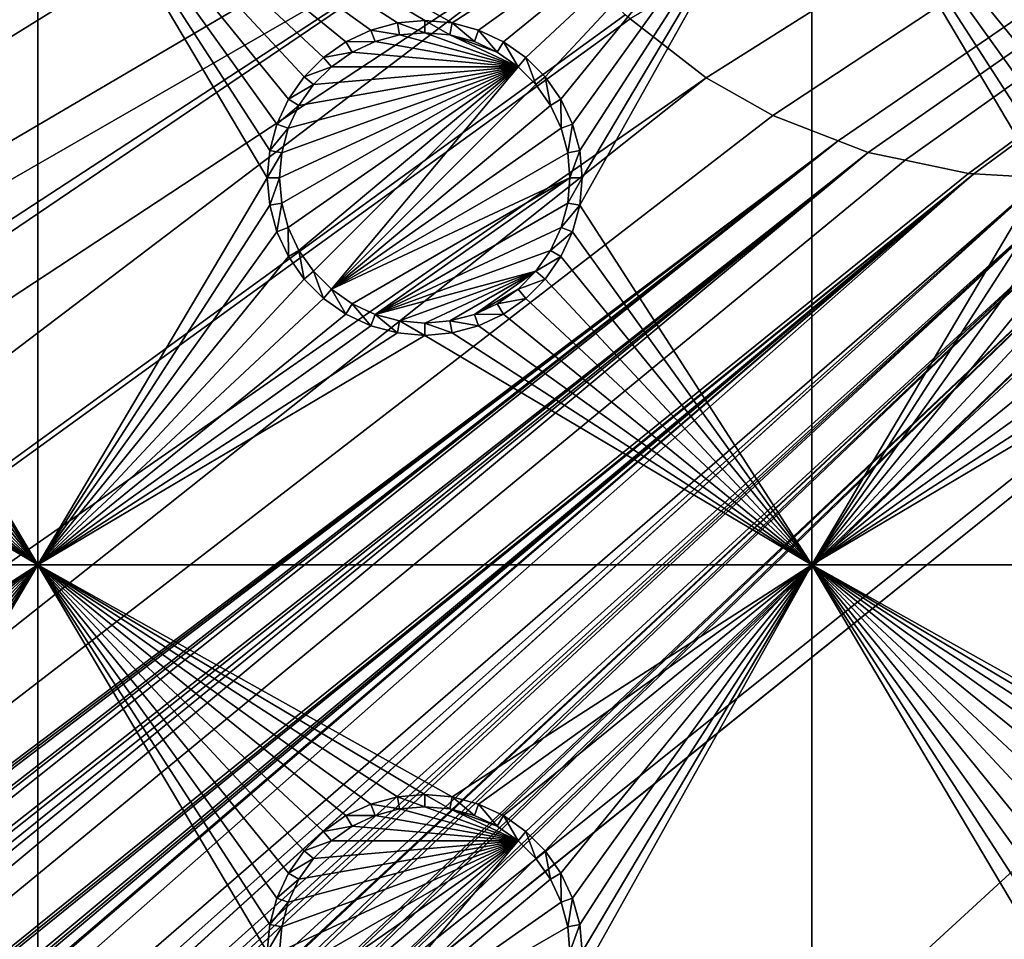
# Model space of a CAD drawing. Extents: x -150 to 150, y -120 to 120.
# Drawn here: x -83 to -64, y -60 to -42 of the extents above; entities that cross this region are included whole.
import ezdxf

# ---------------------------------------------------------------- set-up
doc = ezdxf.new("R2010")
doc.units = 0
for name, color, linetype in [('L2', 7, 'CONTINUOUS'), ('L3', 7, 'CONTINUOUS'), ('L6', 7, 'CONTINUOUS')]:
    doc.layers.add(name, color=color, linetype=linetype)

msp = doc.modelspace()

# ---------------------------------------------------------------- linework, layer by layer
at = {"layer": 'L2', "color": 250}
for points in [[(135.1, 117.5987, -151.99), (135.1, -117.5987, -151.99), (-135.1, 117.5987, -151.99)], [(-135.1, 117.5987, -151.99), (135.1, -117.5987, -151.99), (-135.1, -117.5987, -151.99)], [(-75, -33, -144.69), (-146.998, 74.29536, -149.9772), (-146.998, -74.29536, -149.9772)], [(-71.01883, -41.91488, -144.69), (-69.54526, -43.05771, -144.69), (-15.15544, -8.75, -144.69)], [(-15.15544, -8.75, -144.69), (-69.54526, -43.05771, -144.69), (-68.25236, -43.78947, -144.69)], [(-15.15544, -8.75, -144.69), (-68.25236, -43.78947, -144.69), (-66.98655, -44.28107, -144.69)], [(-66.98655, -44.28107, -144.69), (-66.4067, -44.50627, -144.69), (-15.15544, -8.75, -144.69)], [(-15.15544, -8.75, -144.69), (-66.4067, -44.50627, -144.69), (-65.68722, -44.65586, -144.69)], [(-15.15544, -8.75, -144.69), (-65.68722, -44.65586, -144.69), (-64.46198, -44.91061, -144.69)], [(-64.46198, -44.91061, -144.69), (-64.35584, -44.9171, -144.69), (-15.15544, -8.75, -144.69)], [(-15.15544, -8.75, -144.69), (-64.35584, -44.9171, -144.69), (-63, -45, -144.69)], [(-146.998, -74.29536, -149.9772), (-74.83684, -34.97135, -144.69), (-75, -33, -144.69)], [(-146.998, -74.29536, -149.9772), (-74.50028, -36.30114, -144.69), (-74.83684, -34.97135, -144.69)], [(-146.9973, -81.84918, -149.9778), (-74.50028, -36.30114, -144.69), (-146.998, -74.29536, -149.9772)], [(-146.9973, -81.84918, -149.9778), (-74.34893, -36.8991, -144.69), (-74.50028, -36.30114, -144.69)], [(-73.55031, -38.71768, -144.69), (-74.34893, -36.8991, -144.69), (-146.9973, -81.84918, -149.9778)], [(-73.14195, -39.34175, -144.69), (-73.55031, -38.71768, -144.69), (-146.9973, -81.84918, -149.9778)], [(-146.9968, -87.62724, -149.9782), (-73.14195, -39.34175, -144.69), (-146.9973, -81.84918, -149.9778)], [(-146.9963, -89.40341, -149.9785), (-73.14195, -39.34175, -144.69), (-146.9968, -87.62724, -149.9782)], [(-146.9963, -89.40341, -149.9785), (-72.4634, -40.37874, -144.69), (-73.14195, -39.34175, -144.69)], [(-146.9946, -96.96162, -149.98), (-72.4634, -40.37874, -144.69), (-146.9963, -89.40341, -149.9785)], [(-146.9946, -96.96162, -149.98), (-71.11353, -41.84144, -144.69), (-72.4634, -40.37874, -144.69)], [(-71.01883, -41.91488, -144.69), (-71.11353, -41.84144, -144.69), (-146.9946, -96.96162, -149.98)], [(-71.01883, -41.91488, -144.69), (-146.9946, -96.96162, -149.98), (-69.54526, -43.05771, -144.69)], [(-69.54526, -43.05771, -144.69), (-146.9946, -96.96162, -149.98), (-146.9929, -104.5161, -149.9815)], [(-69.54526, -43.05771, -144.69), (-146.9929, -104.5161, -149.9815), (-68.25236, -43.78947, -144.69)], [(-66.98655, -44.28107, -144.69), (-68.25236, -43.78947, -144.69), (-146.9929, -104.5161, -149.9815)], [(-146.9929, -104.5161, -149.9815), (-146.9919, -104.8125, -149.9818), (-66.98655, -44.28107, -144.69)], [(-66.98655, -44.28107, -144.69), (-146.9919, -104.8125, -149.9818), (-146.9909, -105.1026, -149.9825)], [(-66.98655, -44.28107, -144.69), (-146.9909, -105.1026, -149.9825), (-146.8677, -106.6143, -149.9862)], [(-146.8677, -106.6143, -149.9862), (-146.8392, -106.9643, -149.9871), (-66.98655, -44.28107, -144.69)], [(-66.98655, -44.28107, -144.69), (-146.8392, -106.9643, -149.9871), (-146.6794, -107.6109, -149.9882)], [(-66.98655, -44.28107, -144.69), (-146.6794, -107.6109, -149.9882), (-66.4067, -44.50627, -144.69)], [(-66.4067, -44.50627, -144.69), (-146.6794, -107.6109, -149.9882), (-146.569, -108.0578, -149.989)], [(-66.4067, -44.50627, -144.69), (-146.569, -108.0578, -149.989), (-146.3658, -108.8801, -149.9904)], [(-146.1203, -109.4611, -149.991), (-66.4067, -44.50627, -144.69), (-146.3658, -108.8801, -149.9904)], [(-145.6748, -110.5158, -149.9922), (-66.4067, -44.50627, -144.69), (-146.1203, -109.4611, -149.991)], [(-145.6748, -110.5158, -149.9922), (-65.68722, -44.65586, -144.69), (-66.4067, -44.50627, -144.69)], [(-64.46198, -44.91061, -144.69), (-65.68722, -44.65586, -144.69), (-145.6748, -110.5158, -149.9922)], [(-64.46198, -44.91061, -144.69), (-145.6748, -110.5158, -149.9922), (-64.35584, -44.9171, -144.69)], [(-64.35584, -44.9171, -144.69), (-145.6748, -110.5158, -149.9922), (-145.6732, -110.5194, -149.9922)], [(-145.6732, -110.5194, -149.9922), (-145.561, -110.6997, -149.9923), (-64.35584, -44.9171, -144.69)], [(-64.35584, -44.9171, -144.69), (-145.561, -110.6997, -149.9923), (-144.7794, -111.9549, -149.9931)], [(-64.35584, -44.9171, -144.69), (-144.7794, -111.9549, -149.9931), (-144.6355, -112.186, -149.9933)], [(-144.6355, -112.186, -149.9933), (-144.4989, -112.3662, -149.9933), (-64.35584, -44.9171, -144.69)], [(-64.35584, -44.9171, -144.69), (-144.4989, -112.3662, -149.9933), (-143.9127, -113.0068, -149.9933)], [(-64.35584, -44.9171, -144.69), (-143.9127, -113.0068, -149.9933), (-143.8392, -113.0871, -149.9933)], [(-142.7871, -114.1184, -149.9931), (-64.35584, -44.9171, -144.69), (-143.8392, -113.0871, -149.9933)], [(-142.7871, -114.1184, -149.9931), (-63, -45, -144.69), (-64.35584, -44.9171, -144.69)], [(-141.6248, -115.029, -149.9924), (-63, -45, -144.69), (-142.7871, -114.1184, -149.9931)], [(-141.6248, -115.029, -149.9924), (-140.815, -115.5171, -149.9916), (-63, -45, -144.69)], [(-63, -45, -144.69), (-140.815, -115.5171, -149.9916), (-140.7901, -115.5282, -149.9916)], [(-63, -45, -144.69), (-140.7901, -115.5282, -149.9916), (-62.16535, -45, -144.69)], [(-62.16535, -45, -144.69), (-140.7901, -115.5282, -149.9916), (-139.9492, -115.902, -149.9904)], [(-62.16535, -45, -144.69), (-139.9492, -115.902, -149.9904), (-139.4373, -116.1296, -149.9897)], [(-138.977, -116.3342, -149.989), (-62.16535, -45, -144.69), (-139.4373, -116.1296, -149.9897)], [(-138.1599, -116.544, -149.9873), (-61.3307, -45, -144.69), (-138.977, -116.3342, -149.989)], [(-138.977, -116.3342, -149.989), (-61.3307, -45, -144.69), (-62.16535, -45, -144.69)], [(-61.3307, -45, -144.69), (-138.1599, -116.544, -149.9873), (-138.0305, -116.5772, -149.987)], [(-138.0305, -116.5772, -149.987), (-137.0656, -116.8249, -149.9849), (-61.3307, -45, -144.69)], [(-61.3307, -45, -144.69), (-137.0656, -116.8249, -149.9849), (-136.5805, -116.8668, -149.9834)], [(-61.3307, -45, -144.69), (-136.5805, -116.8668, -149.9834), (-60.49605, -45, -144.69)], [(-60.49605, -45, -144.69), (-136.5805, -116.8668, -149.9834), (-136.2621, -116.8943, -149.9823)], [(-60.49605, -45, -144.69), (-136.2621, -116.8943, -149.9823), (-135.1033, -116.9945, -149.9786)], [(-134.7192, -116.9961, -149.9775), (-60.49605, -45, -144.69), (-135.1033, -116.9945, -149.9786)], [(-134.3202, -116.998, -149.9772), (-59.6614, -45, -144.69), (-134.7192, -116.9961, -149.9775)], [(-134.7192, -116.9961, -149.9775), (-59.6614, -45, -144.69), (-60.49605, -45, -144.69)], [(-59.6614, -45, -144.69), (-134.3202, -116.998, -149.9772), (59.6614, -45, -144.69)], [(59.6614, -45, -144.69), (-134.3202, -116.998, -149.9772), (134.3202, -116.998, -149.9772)]]:
    msp.add_3dface(points, dxfattribs=at)
at = {"layer": 'L3', "color": 250}
for points in [[(120.3, -110.5, -161.89), (120.3, 110.5, -161.89), (-120.3, -110.5, -161.89)], [(-120.3, -110.5, -161.89), (120.3, 110.5, -161.89), (-120.3, 110.5, -161.89)], [(-97.5, -37.5, -163.49), (-82.5, -37.5, -163.49), (-89.47037, -41.99634, -163.49)], [(-89.47037, -41.99634, -163.49), (-82.5, -37.5, -163.49), (-88.95684, -42.13394, -163.49)], [(-82.5, -37.5, -163.49), (-88.475, -42.35862, -163.49), (-88.95684, -42.13394, -163.49)], [(-82.5, -37.5, -163.49), (-88.0395, -42.66356, -163.49), (-88.475, -42.35862, -163.49)], [(-87.66356, -43.0395, -163.49), (-88.0395, -42.66356, -163.49), (-82.5, -37.5, -163.49)], [(-82.5, -37.5, -163.49), (-87.35862, -43.475, -163.49), (-87.66356, -43.0395, -163.49)], [(-82.5, -37.5, -163.49), (-87.13394, -43.95684, -163.49), (-87.35862, -43.475, -163.49)], [(-86.99634, -44.47037, -163.49), (-87.13394, -43.95684, -163.49), (-82.5, -37.5, -163.49)], [(-86.99634, -44.47037, -163.49), (-82.5, -37.5, -163.49), (-86.95, -45, -163.49)], [(-86.95, -45, -163.49), (-82.5, -37.5, -163.49), (-82.5, -52.5, -163.49)], [(-82.5, -37.5, -163.49), (-77.64138, -43.475, -163.49), (-77.86606, -43.95684, -163.49)], [(-76.04316, -42.13394, -163.49), (-76.525, -42.35862, -163.49), (-82.5, -37.5, -163.49)], [(-77.86606, -43.95684, -163.49), (-78.00367, -44.47037, -163.49), (-82.5, -37.5, -163.49)], [(-82.5, -37.5, -163.49), (-78.00367, -44.47037, -163.49), (-78.05, -45, -163.49)], [(-82.5, -37.5, -163.49), (-78.05, -45, -163.49), (-82.5, -52.5, -163.49)], [(-76.525, -42.35862, -163.49), (-76.9605, -42.66356, -163.49), (-82.5, -37.5, -163.49)], [(-82.5, -37.5, -163.49), (-76.9605, -42.66356, -163.49), (-77.33644, -43.0395, -163.49)], [(-82.5, -37.5, -163.49), (-77.33644, -43.0395, -163.49), (-77.64138, -43.475, -163.49)], [(-74.47037, -41.99634, -163.49), (-75, -41.95, -163.49), (-82.5, -37.5, -163.49)], [(-82.5, -37.5, -163.49), (-75, -41.95, -163.49), (-75.52963, -41.99634, -163.49)], [(-82.5, -37.5, -163.49), (-75.52963, -41.99634, -163.49), (-76.04316, -42.13394, -163.49)], [(-74.47037, -41.99634, -163.49), (-82.5, -37.5, -163.49), (-67.5, -37.5, -163.49)], [(-67.5, -37.5, -163.49), (-73.95684, -42.13394, -163.49), (-74.47037, -41.99634, -163.49)], [(-67.5, -37.5, -163.49), (-73.475, -42.35862, -163.49), (-73.95684, -42.13394, -163.49)], [(-73.03949, -42.66356, -163.49), (-73.475, -42.35862, -163.49), (-67.5, -37.5, -163.49)], [(-67.5, -37.5, -163.49), (-72.66357, -43.0395, -163.49), (-73.03949, -42.66356, -163.49)], [(-67.5, -37.5, -163.49), (-72.35862, -43.475, -163.49), (-72.66357, -43.0395, -163.49)], [(-72.13394, -43.95684, -163.49), (-72.35862, -43.475, -163.49), (-67.5, -37.5, -163.49)], [(-67.5, -37.5, -163.49), (-71.99634, -44.47037, -163.49), (-72.13394, -43.95684, -163.49)], [(-71.99634, -45.52963, -163.49), (-67.5, -37.5, -163.49), (-67.5, -52.5, -163.49)], [(-71.99634, -45.52963, -163.49), (-71.95, -45, -163.49), (-67.5, -37.5, -163.49)], [(-67.5, -37.5, -163.49), (-71.95, -45, -163.49), (-71.99634, -44.47037, -163.49)], [(-62.64137, -43.475, -163.49), (-62.86606, -43.95684, -163.49), (-67.5, -37.5, -163.49)], [(-67.5, -37.5, -163.49), (-62.86606, -43.95684, -163.49), (-63.00367, -44.47037, -163.49)], [(-67.5, -37.5, -163.49), (-63.00367, -44.47037, -163.49), (-63.05, -45, -163.49)], [(-67.5, -37.5, -163.49), (-61.04316, -42.13394, -163.49), (-61.525, -42.35862, -163.49)], [(-61.525, -42.35862, -163.49), (-61.9605, -42.66356, -163.49), (-67.5, -37.5, -163.49)], [(-67.5, -37.5, -163.49), (-61.9605, -42.66356, -163.49), (-62.33644, -43.0395, -163.49)], [(-67.5, -37.5, -163.49), (-62.33644, -43.0395, -163.49), (-62.64137, -43.475, -163.49)], [(-59.47037, -41.99634, -163.49), (-60, -41.95, -163.49), (-67.5, -37.5, -163.49)], [(-67.5, -37.5, -163.49), (-60, -41.95, -163.49), (-60.52963, -41.99634, -163.49)], [(-67.5, -37.5, -163.49), (-60.52963, -41.99634, -163.49), (-61.04316, -42.13394, -163.49)], [(-67.5, -52.5, -163.49), (-67.5, -37.5, -163.49), (-63.05, -45, -163.49)], [(-59.47037, -41.99634, -163.49), (-67.5, -37.5, -163.49), (-52.5, -37.5, -163.49)], [(-75, -41.95, -163.49), (-75, -42.18584, -167.99), (-75.52963, -41.99634, -163.49)], [(-74.47037, -41.99634, -163.49), (-74.51133, -42.22859, -167.99), (-75, -41.95, -163.49)], [(-75, -41.95, -163.49), (-74.51133, -42.22859, -167.99), (-75, -42.18584, -167.99)], [(-76.04316, -42.13394, -163.49), (-75.9625, -42.35555, -167.99), (-76.525, -42.35862, -163.49)], [(-75.52963, -41.99634, -163.49), (-75.48867, -42.22859, -167.99), (-76.04316, -42.13394, -163.49)], [(-76.04316, -42.13394, -163.49), (-75.48867, -42.22859, -167.99), (-75.9625, -42.35555, -167.99)], [(-75.52963, -41.99634, -163.49), (-75, -42.18584, -167.99), (-75.48867, -42.22859, -167.99)], [(-74.47037, -41.99634, -163.49), (-74.0375, -42.35555, -167.99), (-74.51133, -42.22859, -167.99)], [(-73.95684, -42.13394, -163.49), (-74.0375, -42.35555, -167.99), (-74.47037, -41.99634, -163.49)], [(-73.95684, -42.13394, -163.49), (-73.59292, -42.56286, -167.99), (-74.0375, -42.35555, -167.99)], [(-73.475, -42.35862, -163.49), (-73.59292, -42.56286, -167.99), (-73.95684, -42.13394, -163.49)], [(-76.525, -42.35862, -163.49), (-76.40708, -42.56286, -167.99), (-76.9605, -42.66356, -163.49)], [(-76.525, -42.35862, -163.49), (-75.9625, -42.35555, -167.99), (-76.40708, -42.56286, -167.99)], [(-73.19109, -42.84422, -167.99), (-76.40708, -42.56286, -167.99), (-75.9625, -42.35555, -167.99)], [(-73.19109, -42.84422, -167.99), (-75.9625, -42.35555, -167.99), (-75.48867, -42.22859, -167.99)], [(-75.48867, -42.22859, -167.99), (-75, -42.18584, -167.99), (-73.19109, -42.84422, -167.99)], [(-73.19109, -42.84422, -167.99), (-75, -42.18584, -167.99), (-74.51133, -42.22859, -167.99)], [(-73.19109, -42.84422, -167.99), (-74.51133, -42.22859, -167.99), (-73.59292, -42.56286, -167.99)], [(-73.59292, -42.56286, -167.99), (-74.51133, -42.22859, -167.99), (-74.0375, -42.35555, -167.99)], [(-73.475, -42.35862, -163.49), (-73.19109, -42.84422, -167.99), (-73.59292, -42.56286, -167.99)], [(-73.03949, -42.66356, -163.49), (-73.19109, -42.84422, -167.99), (-73.475, -42.35862, -163.49)], [(-76.9605, -42.66356, -163.49), (-76.80891, -42.84422, -167.99), (-77.33644, -43.0395, -163.49)], [(-76.9605, -42.66356, -163.49), (-76.40708, -42.56286, -167.99), (-76.80891, -42.84422, -167.99)], [(-76.80891, -42.84422, -167.99), (-76.40708, -42.56286, -167.99), (-73.19109, -42.84422, -167.99)], [(-73.03949, -42.66356, -163.49), (-72.84422, -43.19109, -167.99), (-73.19109, -42.84422, -167.99)], [(-72.66357, -43.0395, -163.49), (-72.84422, -43.19109, -167.99), (-73.03949, -42.66356, -163.49)], [(-77.77141, -45.48867, -167.99), (-77.81416, -45, -167.99), (-73.19109, -42.84422, -167.99)], [(-73.19109, -42.84422, -167.99), (-77.81416, -45, -167.99), (-77.77141, -44.51133, -167.99)], [(-73.19109, -42.84422, -167.99), (-77.64445, -45.9625, -167.99), (-77.77141, -45.48867, -167.99)], [(-73.19109, -42.84422, -167.99), (-77.77141, -44.51133, -167.99), (-77.64445, -44.0375, -167.99)], [(-73.19109, -42.84422, -167.99), (-77.43714, -46.40708, -167.99), (-77.64445, -45.9625, -167.99)], [(-77.64445, -44.0375, -167.99), (-77.43714, -43.59292, -167.99), (-73.19109, -42.84422, -167.99)], [(-77.15578, -46.80891, -167.99), (-77.43714, -46.40708, -167.99), (-73.19109, -42.84422, -167.99)], [(-73.19109, -42.84422, -167.99), (-77.43714, -43.59292, -167.99), (-77.15578, -43.19109, -167.99)], [(-77.33644, -43.0395, -163.49), (-76.80891, -42.84422, -167.99), (-77.15578, -43.19109, -167.99)], [(-73.19109, -42.84422, -167.99), (-76.80891, -47.15578, -167.99), (-77.15578, -46.80891, -167.99)], [(-73.19109, -42.84422, -167.99), (-77.15578, -43.19109, -167.99), (-76.80891, -42.84422, -167.99)], [(-73.19109, -42.84422, -167.99), (-72.84422, -43.19109, -167.99), (-76.80891, -47.15578, -167.99)], [(-77.33644, -43.0395, -163.49), (-77.15578, -43.19109, -167.99), (-77.64138, -43.475, -163.49)], [(-72.66357, -43.0395, -163.49), (-72.56286, -43.59292, -167.99), (-72.84422, -43.19109, -167.99)], [(-72.35862, -43.475, -163.49), (-72.56286, -43.59292, -167.99), (-72.66357, -43.0395, -163.49)], [(-77.64138, -43.475, -163.49), (-77.15578, -43.19109, -167.99), (-77.43714, -43.59292, -167.99)], [(-76.80891, -47.15578, -167.99), (-72.84422, -43.19109, -167.99), (-72.56286, -43.59292, -167.99)], [(-77.64138, -43.475, -163.49), (-77.43714, -43.59292, -167.99), (-77.86606, -43.95684, -163.49)], [(-72.35862, -43.475, -163.49), (-72.35555, -44.0375, -167.99), (-72.56286, -43.59292, -167.99)], [(-72.13394, -43.95684, -163.49), (-72.35555, -44.0375, -167.99), (-72.35862, -43.475, -163.49)], [(-77.86606, -43.95684, -163.49), (-77.43714, -43.59292, -167.99), (-77.64445, -44.0375, -167.99)], [(-76.80891, -47.15578, -167.99), (-72.56286, -43.59292, -167.99), (-72.35555, -44.0375, -167.99)], [(-77.86606, -43.95684, -163.49), (-77.64445, -44.0375, -167.99), (-78.00367, -44.47037, -163.49)], [(-78.00367, -44.47037, -163.49), (-77.64445, -44.0375, -167.99), (-77.77141, -44.51133, -167.99)], [(-72.35555, -44.0375, -167.99), (-72.22859, -44.51133, -167.99), (-76.80891, -47.15578, -167.99)], [(-72.13394, -43.95684, -163.49), (-72.22859, -44.51133, -167.99), (-72.35555, -44.0375, -167.99)], [(-71.99634, -44.47037, -163.49), (-72.22859, -44.51133, -167.99), (-72.13394, -43.95684, -163.49)], [(-78.00367, -44.47037, -163.49), (-77.77141, -44.51133, -167.99), (-78.05, -45, -163.49)], [(-78.05, -45, -163.49), (-77.77141, -44.51133, -167.99), (-77.81416, -45, -167.99)], [(-76.80891, -47.15578, -167.99), (-72.22859, -44.51133, -167.99), (-72.18584, -45, -167.99)], [(-71.99634, -44.47037, -163.49), (-72.18584, -45, -167.99), (-72.22859, -44.51133, -167.99)], [(-71.95, -45, -163.49), (-72.18584, -45, -167.99), (-71.99634, -44.47037, -163.49)], [(-86.95, -45, -163.49), (-82.5, -52.5, -163.49), (-86.99634, -45.52963, -163.49)], [(-82.5, -52.5, -163.49), (-78.05, -45, -163.49), (-78.00367, -45.52963, -163.49)], [(-78.05, -45, -163.49), (-77.81416, -45, -167.99), (-78.00367, -45.52963, -163.49)], [(-78.00367, -45.52963, -163.49), (-77.81416, -45, -167.99), (-77.77141, -45.48867, -167.99)], [(-76.80891, -47.15578, -167.99), (-72.18584, -45, -167.99), (-76.40708, -47.43714, -167.99)], [(-76.40708, -47.43714, -167.99), (-72.18584, -45, -167.99), (-75.9625, -47.64445, -167.99)], [(-75.9625, -47.64445, -167.99), (-72.18584, -45, -167.99), (-72.22859, -45.48867, -167.99)], [(-71.99634, -45.52963, -163.49), (-72.22859, -45.48867, -167.99), (-71.95, -45, -163.49)], [(-71.95, -45, -163.49), (-72.22859, -45.48867, -167.99), (-72.18584, -45, -167.99)], [(-67.5, -52.5, -163.49), (-63.05, -45, -163.49), (-63.00367, -45.52963, -163.49)], [(-86.99634, -45.52963, -163.49), (-82.5, -52.5, -163.49), (-87.13394, -46.04316, -163.49)], [(-82.5, -52.5, -163.49), (-78.00367, -45.52963, -163.49), (-77.86606, -46.04316, -163.49)], [(-78.00367, -45.52963, -163.49), (-77.77141, -45.48867, -167.99), (-77.86606, -46.04316, -163.49)], [(-77.86606, -46.04316, -163.49), (-77.77141, -45.48867, -167.99), (-77.64445, -45.9625, -167.99)], [(-75.9625, -47.64445, -167.99), (-72.22859, -45.48867, -167.99), (-72.35555, -45.9625, -167.99)], [(-71.99634, -45.52963, -163.49), (-72.35555, -45.9625, -167.99), (-72.22859, -45.48867, -167.99)], [(-72.13394, -46.04316, -163.49), (-72.35555, -45.9625, -167.99), (-71.99634, -45.52963, -163.49)], [(-67.5, -52.5, -163.49), (-72.13394, -46.04316, -163.49), (-71.99634, -45.52963, -163.49)], [(-62.86606, -46.04316, -163.49), (-67.5, -52.5, -163.49), (-63.00367, -45.52963, -163.49)], [(-77.86606, -46.04316, -163.49), (-77.64445, -45.9625, -167.99), (-77.64138, -46.525, -163.49)], [(-77.64138, -46.525, -163.49), (-77.64445, -45.9625, -167.99), (-77.43714, -46.40708, -167.99)], [(-72.35555, -45.9625, -167.99), (-72.56286, -46.40708, -167.99), (-75.9625, -47.64445, -167.99)], [(-72.13394, -46.04316, -163.49), (-72.56286, -46.40708, -167.99), (-72.35555, -45.9625, -167.99)], [(-82.5, -52.5, -163.49), (-87.35862, -46.525, -163.49), (-87.13394, -46.04316, -163.49)], [(-77.86606, -46.04316, -163.49), (-77.64138, -46.525, -163.49), (-82.5, -52.5, -163.49)], [(-72.35862, -46.525, -163.49), (-72.56286, -46.40708, -167.99), (-72.13394, -46.04316, -163.49)], [(-67.5, -52.5, -163.49), (-72.35862, -46.525, -163.49), (-72.13394, -46.04316, -163.49)], [(-62.86606, -46.04316, -163.49), (-62.64137, -46.525, -163.49), (-67.5, -52.5, -163.49)], [(-82.5, -52.5, -163.49), (-87.66356, -46.9605, -163.49), (-87.35862, -46.525, -163.49)], [(-77.64138, -46.525, -163.49), (-77.33644, -46.9605, -163.49), (-82.5, -52.5, -163.49)], [(-77.64138, -46.525, -163.49), (-77.43714, -46.40708, -167.99), (-77.33644, -46.9605, -163.49)], [(-77.33644, -46.9605, -163.49), (-77.43714, -46.40708, -167.99), (-77.15578, -46.80891, -167.99)], [(-75.9625, -47.64445, -167.99), (-72.56286, -46.40708, -167.99), (-72.84422, -46.80891, -167.99)], [(-72.35862, -46.525, -163.49), (-72.84422, -46.80891, -167.99), (-72.56286, -46.40708, -167.99)], [(-72.66357, -46.9605, -163.49), (-72.84422, -46.80891, -167.99), (-72.35862, -46.525, -163.49)], [(-72.66357, -46.9605, -163.49), (-72.35862, -46.525, -163.49), (-67.5, -52.5, -163.49)], [(-62.64137, -46.525, -163.49), (-62.33644, -46.9605, -163.49), (-67.5, -52.5, -163.49)], [(-77.33644, -46.9605, -163.49), (-77.15578, -46.80891, -167.99), (-76.9605, -47.33644, -163.49)], [(-76.9605, -47.33644, -163.49), (-77.15578, -46.80891, -167.99), (-76.80891, -47.15578, -167.99)], [(-75.9625, -47.64445, -167.99), (-72.84422, -46.80891, -167.99), (-75.48867, -47.77141, -167.99)], [(-75.48867, -47.77141, -167.99), (-72.84422, -46.80891, -167.99), (-75, -47.81416, -167.99)], [(-72.84422, -46.80891, -167.99), (-74.51133, -47.77141, -167.99), (-75, -47.81416, -167.99)], [(-72.84422, -46.80891, -167.99), (-74.0375, -47.64445, -167.99), (-74.51133, -47.77141, -167.99)], [(-73.19109, -47.15578, -167.99), (-74.0375, -47.64445, -167.99), (-72.84422, -46.80891, -167.99)], [(-72.66357, -46.9605, -163.49), (-73.19109, -47.15578, -167.99), (-72.84422, -46.80891, -167.99)], [(-82.5, -52.5, -163.49), (-88.0395, -47.33644, -163.49), (-87.66356, -46.9605, -163.49)], [(-82.5, -52.5, -163.49), (-77.33644, -46.9605, -163.49), (-76.9605, -47.33644, -163.49)], [(-73.03949, -47.33644, -163.49), (-73.19109, -47.15578, -167.99), (-72.66357, -46.9605, -163.49)], [(-73.03949, -47.33644, -163.49), (-72.66357, -46.9605, -163.49), (-67.5, -52.5, -163.49)], [(-67.5, -52.5, -163.49), (-62.33644, -46.9605, -163.49), (-61.9605, -47.33644, -163.49)], [(-76.9605, -47.33644, -163.49), (-76.80891, -47.15578, -167.99), (-76.525, -47.64138, -163.49)], [(-76.525, -47.64138, -163.49), (-76.80891, -47.15578, -167.99), (-76.40708, -47.43714, -167.99)], [(-73.19109, -47.15578, -167.99), (-73.59292, -47.43714, -167.99), (-74.0375, -47.64445, -167.99)], [(-73.03949, -47.33644, -163.49), (-73.59292, -47.43714, -167.99), (-73.19109, -47.15578, -167.99)], [(-88.475, -47.64138, -163.49), (-88.0395, -47.33644, -163.49), (-82.5, -52.5, -163.49)], [(-82.5, -52.5, -163.49), (-76.9605, -47.33644, -163.49), (-76.525, -47.64138, -163.49)], [(-76.525, -47.64138, -163.49), (-76.40708, -47.43714, -167.99), (-76.04316, -47.86606, -163.49)], [(-76.04316, -47.86606, -163.49), (-76.40708, -47.43714, -167.99), (-75.9625, -47.64445, -167.99)], [(-73.475, -47.64138, -163.49), (-74.0375, -47.64445, -167.99), (-73.59292, -47.43714, -167.99)], [(-73.475, -47.64138, -163.49), (-73.59292, -47.43714, -167.99), (-73.03949, -47.33644, -163.49)], [(-67.5, -52.5, -163.49), (-73.475, -47.64138, -163.49), (-73.03949, -47.33644, -163.49)], [(-67.5, -52.5, -163.49), (-61.9605, -47.33644, -163.49), (-61.525, -47.64138, -163.49)], [(-82.5, -52.5, -163.49), (-88.95684, -47.86606, -163.49), (-88.475, -47.64138, -163.49)], [(-76.525, -47.64138, -163.49), (-76.04316, -47.86606, -163.49), (-82.5, -52.5, -163.49)], [(-76.04316, -47.86606, -163.49), (-75.9625, -47.64445, -167.99), (-75.52963, -48.00366, -163.49)], [(-75.52963, -48.00366, -163.49), (-75.9625, -47.64445, -167.99), (-75.48867, -47.77141, -167.99)], [(-73.95684, -47.86606, -163.49), (-74.51133, -47.77141, -167.99), (-74.0375, -47.64445, -167.99)], [(-73.95684, -47.86606, -163.49), (-74.0375, -47.64445, -167.99), (-73.475, -47.64138, -163.49)], [(-67.5, -52.5, -163.49), (-73.95684, -47.86606, -163.49), (-73.475, -47.64138, -163.49)], [(-61.525, -47.64138, -163.49), (-61.04316, -47.86606, -163.49), (-67.5, -52.5, -163.49)], [(-82.5, -52.5, -163.49), (-89.47037, -48.00366, -163.49), (-88.95684, -47.86606, -163.49)], [(-82.5, -52.5, -163.49), (-76.04316, -47.86606, -163.49), (-75.52963, -48.00366, -163.49)], [(-75.52963, -48.00366, -163.49), (-75.48867, -47.77141, -167.99), (-75, -48.05, -163.49)], [(-75, -48.05, -163.49), (-75.48867, -47.77141, -167.99), (-75, -47.81416, -167.99)], [(-74.47037, -48.00366, -163.49), (-75, -47.81416, -167.99), (-74.51133, -47.77141, -167.99)], [(-75, -48.05, -163.49), (-75, -47.81416, -167.99), (-74.47037, -48.00366, -163.49)], [(-74.47037, -48.00366, -163.49), (-74.51133, -47.77141, -167.99), (-73.95684, -47.86606, -163.49)], [(-74.47037, -48.00366, -163.49), (-73.95684, -47.86606, -163.49), (-67.5, -52.5, -163.49)], [(-67.5, -52.5, -163.49), (-61.04316, -47.86606, -163.49), (-60.52963, -48.00366, -163.49)], [(-97.5, -52.5, -163.49), (-90, -48.05, -163.49), (-82.5, -52.5, -163.49)], [(-90, -48.05, -163.49), (-89.47037, -48.00366, -163.49), (-82.5, -52.5, -163.49)], [(-82.5, -52.5, -163.49), (-75.52963, -48.00366, -163.49), (-75, -48.05, -163.49)], [(-67.5, -52.5, -163.49), (-82.5, -52.5, -163.49), (-75, -48.05, -163.49)], [(-67.5, -52.5, -163.49), (-75, -48.05, -163.49), (-74.47037, -48.00366, -163.49)], [(-67.5, -52.5, -163.49), (-60.52963, -48.00366, -163.49), (-60, -48.05, -163.49)], [(-52.5, -52.5, -163.49), (-67.5, -52.5, -163.49), (-60, -48.05, -163.49)], [(-97.5, -52.5, -163.49), (-82.5, -52.5, -163.49), (-89.47037, -56.99634, -163.49)], [(-89.47037, -56.99634, -163.49), (-82.5, -52.5, -163.49), (-88.95684, -57.13394, -163.49)], [(-82.5, -52.5, -163.49), (-88.475, -57.35862, -163.49), (-88.95684, -57.13394, -163.49)], [(-82.5, -52.5, -163.49), (-88.0395, -57.66356, -163.49), (-88.475, -57.35862, -163.49)], [(-87.66356, -58.0395, -163.49), (-88.0395, -57.66356, -163.49), (-82.5, -52.5, -163.49)], [(-82.5, -52.5, -163.49), (-87.35862, -58.475, -163.49), (-87.66356, -58.0395, -163.49)], [(-87.13394, -58.95684, -163.49), (-87.35862, -58.475, -163.49), (-82.5, -52.5, -163.49)], [(-82.5, -52.5, -163.49), (-86.99634, -59.47037, -163.49), (-87.13394, -58.95684, -163.49)], [(-82.5, -52.5, -163.49), (-86.95, -60, -163.49), (-86.99634, -59.47037, -163.49)], [(-82.5, -67.5, -163.49), (-86.95, -60, -163.49), (-82.5, -52.5, -163.49)], [(-82.5, -52.5, -163.49), (-77.64138, -58.475, -163.49), (-77.86606, -58.95684, -163.49)], [(-76.04316, -57.13394, -163.49), (-76.525, -57.35862, -163.49), (-82.5, -52.5, -163.49)], [(-77.86606, -58.95684, -163.49), (-78.00367, -59.47037, -163.49), (-82.5, -52.5, -163.49)], [(-82.5, -52.5, -163.49), (-78.00367, -59.47037, -163.49), (-78.05, -60, -163.49)], [(-82.5, -52.5, -163.49), (-78.05, -60, -163.49), (-82.5, -67.5, -163.49)], [(-76.525, -57.35862, -163.49), (-76.9605, -57.66356, -163.49), (-82.5, -52.5, -163.49)], [(-82.5, -52.5, -163.49), (-76.9605, -57.66356, -163.49), (-77.33644, -58.0395, -163.49)], [(-82.5, -52.5, -163.49), (-77.33644, -58.0395, -163.49), (-77.64138, -58.475, -163.49)], [(-74.47037, -56.99634, -163.49), (-75, -56.95, -163.49), (-82.5, -52.5, -163.49)], [(-82.5, -52.5, -163.49), (-75, -56.95, -163.49), (-75.52963, -56.99634, -163.49)], [(-82.5, -52.5, -163.49), (-75.52963, -56.99634, -163.49), (-76.04316, -57.13394, -163.49)], [(-74.47037, -56.99634, -163.49), (-82.5, -52.5, -163.49), (-67.5, -52.5, -163.49)], [(-67.5, -52.5, -163.49), (-73.95684, -57.13394, -163.49), (-74.47037, -56.99634, -163.49)], [(-67.5, -52.5, -163.49), (-73.475, -57.35862, -163.49), (-73.95684, -57.13394, -163.49)], [(-73.03949, -57.66356, -163.49), (-73.475, -57.35862, -163.49), (-67.5, -52.5, -163.49)], [(-67.5, -52.5, -163.49), (-72.66357, -58.0395, -163.49), (-73.03949, -57.66356, -163.49)], [(-67.5, -52.5, -163.49), (-72.35862, -58.475, -163.49), (-72.66357, -58.0395, -163.49)], [(-72.13394, -58.95684, -163.49), (-72.35862, -58.475, -163.49), (-67.5, -52.5, -163.49)], [(-67.5, -52.5, -163.49), (-71.99634, -59.47037, -163.49), (-72.13394, -58.95684, -163.49)], [(-71.99634, -60.52963, -163.49), (-67.5, -52.5, -163.49), (-67.5, -67.5, -163.49)], [(-71.99634, -60.52963, -163.49), (-71.95, -60, -163.49), (-67.5, -52.5, -163.49)], [(-67.5, -52.5, -163.49), (-71.95, -60, -163.49), (-71.99634, -59.47037, -163.49)], [(-62.64137, -58.475, -163.49), (-62.86606, -58.95684, -163.49), (-67.5, -52.5, -163.49)], [(-67.5, -52.5, -163.49), (-62.86606, -58.95684, -163.49), (-63.00367, -59.47037, -163.49)], [(-67.5, -52.5, -163.49), (-63.00367, -59.47037, -163.49), (-63.05, -60, -163.49)], [(-67.5, -52.5, -163.49), (-61.04316, -57.13394, -163.49), (-61.525, -57.35862, -163.49)], [(-61.525, -57.35862, -163.49), (-61.9605, -57.66356, -163.49), (-67.5, -52.5, -163.49)], [(-67.5, -52.5, -163.49), (-61.9605, -57.66356, -163.49), (-62.33644, -58.0395, -163.49)], [(-67.5, -52.5, -163.49), (-62.33644, -58.0395, -163.49), (-62.64137, -58.475, -163.49)], [(-59.47037, -56.99634, -163.49), (-60, -56.95, -163.49), (-67.5, -52.5, -163.49)], [(-67.5, -52.5, -163.49), (-60, -56.95, -163.49), (-60.52963, -56.99634, -163.49)], [(-67.5, -52.5, -163.49), (-60.52963, -56.99634, -163.49), (-61.04316, -57.13394, -163.49)], [(-67.5, -67.5, -163.49), (-67.5, -52.5, -163.49), (-63.05, -60, -163.49)], [(-59.47037, -56.99634, -163.49), (-67.5, -52.5, -163.49), (-52.5, -52.5, -163.49)], [(-75.52963, -56.99634, -163.49), (-75.48867, -57.22859, -167.99), (-76.04316, -57.13394, -163.49)], [(-75, -56.95, -163.49), (-75, -57.18584, -167.99), (-75.52963, -56.99634, -163.49)], [(-75.52963, -56.99634, -163.49), (-75, -57.18584, -167.99), (-75.48867, -57.22859, -167.99)], [(-74.47037, -56.99634, -163.49), (-74.51133, -57.22859, -167.99), (-75, -56.95, -163.49)], [(-75, -56.95, -163.49), (-74.51133, -57.22859, -167.99), (-75, -57.18584, -167.99)], [(-74.47037, -56.99634, -163.49), (-74.0375, -57.35555, -167.99), (-74.51133, -57.22859, -167.99)], [(-73.95684, -57.13394, -163.49), (-74.0375, -57.35555, -167.99), (-74.47037, -56.99634, -163.49)], [(-76.04316, -57.13394, -163.49), (-75.9625, -57.35555, -167.99), (-76.525, -57.35862, -163.49)], [(-76.04316, -57.13394, -163.49), (-75.48867, -57.22859, -167.99), (-75.9625, -57.35555, -167.99)], [(-73.19109, -57.84423, -167.99), (-75.9625, -57.35555, -167.99), (-75.48867, -57.22859, -167.99)], [(-75.48867, -57.22859, -167.99), (-75, -57.18584, -167.99), (-73.19109, -57.84423, -167.99)], [(-73.19109, -57.84423, -167.99), (-75, -57.18584, -167.99), (-74.51133, -57.22859, -167.99)], [(-73.19109, -57.84423, -167.99), (-74.51133, -57.22859, -167.99), (-73.59292, -57.56286, -167.99)], [(-73.59292, -57.56286, -167.99), (-74.51133, -57.22859, -167.99), (-74.0375, -57.35555, -167.99)], [(-73.95684, -57.13394, -163.49), (-73.59292, -57.56286, -167.99), (-74.0375, -57.35555, -167.99)], [(-73.475, -57.35862, -163.49), (-73.59292, -57.56286, -167.99), (-73.95684, -57.13394, -163.49)], [(-76.525, -57.35862, -163.49), (-76.40708, -57.56286, -167.99), (-76.9605, -57.66356, -163.49)], [(-76.525, -57.35862, -163.49), (-75.9625, -57.35555, -167.99), (-76.40708, -57.56286, -167.99)], [(-73.19109, -57.84423, -167.99), (-76.40708, -57.56286, -167.99), (-75.9625, -57.35555, -167.99)], [(-73.475, -57.35862, -163.49), (-73.19109, -57.84423, -167.99), (-73.59292, -57.56286, -167.99)], [(-73.03949, -57.66356, -163.49), (-73.19109, -57.84423, -167.99), (-73.475, -57.35862, -163.49)], [(-76.9605, -57.66356, -163.49), (-76.40708, -57.56286, -167.99), (-76.80891, -57.84423, -167.99)], [(-76.80891, -57.84423, -167.99), (-76.40708, -57.56286, -167.99), (-73.19109, -57.84423, -167.99)], [(-76.9605, -57.66356, -163.49), (-76.80891, -57.84423, -167.99), (-77.33644, -58.0395, -163.49)], [(-73.03949, -57.66356, -163.49), (-72.84422, -58.19109, -167.99), (-73.19109, -57.84423, -167.99)], [(-72.66357, -58.0395, -163.49), (-72.84422, -58.19109, -167.99), (-73.03949, -57.66356, -163.49)], [(-77.77141, -60.48867, -167.99), (-77.81416, -60, -167.99), (-73.19109, -57.84423, -167.99)], [(-73.19109, -57.84423, -167.99), (-77.81416, -60, -167.99), (-77.77141, -59.51133, -167.99)], [(-73.19109, -57.84423, -167.99), (-77.64445, -60.9625, -167.99), (-77.77141, -60.48867, -167.99)], [(-73.19109, -57.84423, -167.99), (-77.77141, -59.51133, -167.99), (-77.64445, -59.0375, -167.99)], [(-73.19109, -57.84423, -167.99), (-77.43714, -61.40708, -167.99), (-77.64445, -60.9625, -167.99)], [(-77.64445, -59.0375, -167.99), (-77.43714, -58.59292, -167.99), (-73.19109, -57.84423, -167.99)], [(-77.15578, -61.80891, -167.99), (-77.43714, -61.40708, -167.99), (-73.19109, -57.84423, -167.99)], [(-73.19109, -57.84423, -167.99), (-77.43714, -58.59292, -167.99), (-77.15578, -58.19109, -167.99)], [(-77.33644, -58.0395, -163.49), (-76.80891, -57.84423, -167.99), (-77.15578, -58.19109, -167.99)], [(-73.19109, -57.84423, -167.99), (-76.80891, -62.15578, -167.99), (-77.15578, -61.80891, -167.99)], [(-73.19109, -57.84423, -167.99), (-77.15578, -58.19109, -167.99), (-76.80891, -57.84423, -167.99)], [(-73.19109, -57.84423, -167.99), (-72.84422, -58.19109, -167.99), (-76.80891, -62.15578, -167.99)], [(-77.33644, -58.0395, -163.49), (-77.15578, -58.19109, -167.99), (-77.64138, -58.475, -163.49)], [(-77.64138, -58.475, -163.49), (-77.15578, -58.19109, -167.99), (-77.43714, -58.59292, -167.99)], [(-76.80891, -62.15578, -167.99), (-72.84422, -58.19109, -167.99), (-72.56286, -58.59292, -167.99)], [(-72.66357, -58.0395, -163.49), (-72.56286, -58.59292, -167.99), (-72.84422, -58.19109, -167.99)], [(-72.35862, -58.475, -163.49), (-72.56286, -58.59292, -167.99), (-72.66357, -58.0395, -163.49)], [(-77.64138, -58.475, -163.49), (-77.43714, -58.59292, -167.99), (-77.86606, -58.95684, -163.49)], [(-72.35862, -58.475, -163.49), (-72.35555, -59.0375, -167.99), (-72.56286, -58.59292, -167.99)], [(-72.13394, -58.95684, -163.49), (-72.35555, -59.0375, -167.99), (-72.35862, -58.475, -163.49)], [(-77.86606, -58.95684, -163.49), (-77.43714, -58.59292, -167.99), (-77.64445, -59.0375, -167.99)], [(-76.80891, -62.15578, -167.99), (-72.56286, -58.59292, -167.99), (-72.35555, -59.0375, -167.99)], [(-77.86606, -58.95684, -163.49), (-77.64445, -59.0375, -167.99), (-78.00367, -59.47037, -163.49)], [(-72.13394, -58.95684, -163.49), (-72.22859, -59.51133, -167.99), (-72.35555, -59.0375, -167.99)], [(-71.99634, -59.47037, -163.49), (-72.22859, -59.51133, -167.99), (-72.13394, -58.95684, -163.49)], [(-78.00367, -59.47037, -163.49), (-77.64445, -59.0375, -167.99), (-77.77141, -59.51133, -167.99)], [(-72.35555, -59.0375, -167.99), (-72.22859, -59.51133, -167.99), (-76.80891, -62.15578, -167.99)], [(-78.00367, -59.47037, -163.49), (-77.77141, -59.51133, -167.99), (-78.05, -60, -163.49)], [(-78.05, -60, -163.49), (-77.77141, -59.51133, -167.99), (-77.81416, -60, -167.99)], [(-76.80891, -62.15578, -167.99), (-72.22859, -59.51133, -167.99), (-72.18584, -60, -167.99)], [(-71.99634, -59.47037, -163.49), (-72.18584, -60, -167.99), (-72.22859, -59.51133, -167.99)], [(-71.95, -60, -163.49), (-72.18584, -60, -167.99), (-71.99634, -59.47037, -163.49)]]:
    msp.add_3dface(points, dxfattribs=at)
at = {"layer": 'L6', "color": 7}
for points in [[(149.2, 120, -149.99), (-149.2, 120, -149.99), (-149.2, -120, -149.99)], [(-149.2, -120, -149.99), (149.2, -120, -149.99), (149.2, 120, -149.99)], [(149.2, -119.2, -165.49), (-149.2, -119.2, -165.49), (149.2, 119.2, -165.49)], [(149.2, 119.2, -165.49), (-149.2, -119.2, -165.49), (-149.2, 119.2, -165.49)]]:
    msp.add_3dface(points, dxfattribs=at)

doc.saveas('drawing.dxf')
